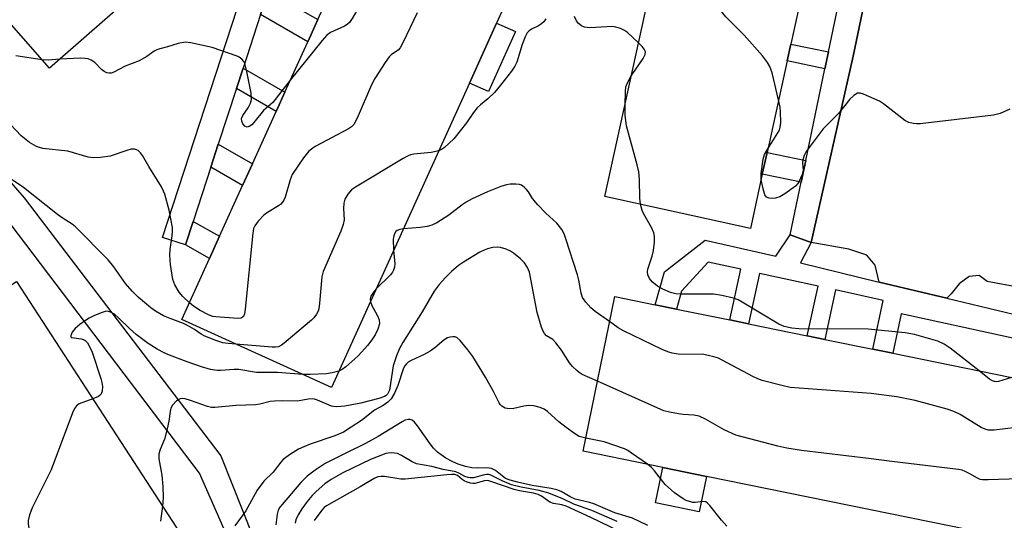
# Model space of a CAD drawing. Units: inches. Extents: x 1279761 to 1285761, y 493452 to 497453.
# Drawn here: x 1281407 to 1281651, y 495222 to 495346 of the extents above; entities that cross this region are included whole.
import ezdxf

# ---------------------------------------------------------------- set-up
doc = ezdxf.new("R2010")
doc.units = ezdxf.units.IN
doc.header["$MEASUREMENT"] = 0
for name, color, linetype in [('BLDG-Footprint', 5, 'Continuous'), ('CULTRL-Pad', 6, 'Continuous'), ('TRANS-Non Street Sidewalk', 7, 'Continuous'), ('TRANS-Parking Lot', 4, 'Continuous'), ('TRANS-Street Sidewalk', 7, 'Continuous'), ('Undefined', 1, 'Continuous')]:
    doc.layers.add(name, color=color, linetype=linetype)

msp = doc.modelspace()

# ---------------------------------------------------------------- linework, layer by layer
at = {"layer": 'BLDG-Footprint'}
for points, elevation in [([(1281443.61, 495359.62), (1281414.1, 495333.79), (1281336.65, 495422.25), (1281324.34, 495436.31), (1281323.23, 495437.58), (1281352.73, 495463.42), (1281355.11, 495460.7), (1281365.11, 495449.28), (1281369.13, 495444.69), (1281371.77, 495441.67), (1281382.67, 495429.23), (1281384.92, 495426.65), (1281395.16, 495414.96), (1281398.11, 495411.58), (1281408.35, 495399.89), (1281411.01, 495396.85), (1281421.85, 495384.47), (1281424.44, 495381.51), (1281439.24, 495364.61), (1281441.66, 495361.84)], 282.28), ([(1281518.35, 495330.13), (1281484.12, 495254.6), (1281446.97, 495271.44), (1281453.86, 495286.63), (1281456.34, 495292.12), (1281462.05, 495304.71), (1281464.47, 495310.06), (1281470.38, 495323.1), (1281472.55, 495327.89), (1281478.21, 495340.38), (1281480.69, 495345.85), (1281486.92, 495359.6), (1281489.31, 495364.87), (1281495.2, 495377.86), (1281497.4, 495382.73), (1281499.33, 495386.99), (1281500.99, 495390.65), (1281506.09, 495401.9), (1281543.24, 495385.06), (1281525.08, 495345)], 278.08), ([(1281591.02, 495307.55), (1281588.06, 495294.06), (1281551.95, 495301.98), (1281568.23, 495376.21), (1281604.34, 495368.29), (1281603.86, 495366.12), (1281603.22, 495363.16), (1281598.09, 495339.79), (1281597.18, 495335.64), (1281592.2, 495312.93)], 277.64), ([(1281469.36, 495183.31), (1281433, 495159.66), (1281426.66, 495169.42), (1281424.18, 495173.22), (1281420.59, 495178.76), (1281418.54, 495181.9), (1281405, 495202.73), (1281402.93, 495205.92), (1281399.63, 495210.99), (1281397.17, 495214.78), (1281383.3, 495236.13), (1281380.25, 495240.8), (1281372.89, 495252.14), (1281370.77, 495255.4), (1281369.56, 495257.26), (1281405.92, 495280.9)], 273.57), ([(1281696.58, 495248.15), (1281688.74, 495209.75), (1281649.56, 495217.75), (1281637.79, 495220.15), (1281577.18, 495232.53), (1281566.3, 495234.75), (1281546.55, 495238.78), (1281554.39, 495277.18), (1281564.41, 495275.13), (1281569.7, 495274.05), (1281582.94, 495271.35), (1281587.62, 495270.39), (1281602.19, 495267.42), (1281606.53, 495266.53), (1281618.41, 495264.11), (1281623.37, 495263.1)], 273.58)]:
    msp.add_lwpolyline(points, close=True, dxfattribs=dict(at, elevation=elevation))
at = {"layer": 'CULTRL-Pad'}
for points in [[(1281529.79, 495342.87), (1281523.05, 495328), (1281518.35, 495330.13), (1281525.08, 495345)], [(1281577.18, 495232.53), (1281575.39, 495223.77), (1281564.51, 495226), (1281566.3, 495234.75)]]:
    msp.add_lwpolyline(points, close=True, dxfattribs=at)
at = {"layer": 'TRANS-Non Street Sidewalk'}
for points in [[(1281502.74, 495171.01), (1281500.38, 495165.5), (1281492.1, 495169.05), (1281458.31, 495217.51), (1281451.33, 495233.32), (1281383.81, 495322.34), (1281314.58, 495399.94), (1281319.01, 495403.89), (1281407.81, 495301.68), (1281456.63, 495237.61), (1281464.66, 495217.48), (1281494.78, 495174.27)], [(1281466.51, 495347.11), (1281467.7, 495350.73), (1281468.43, 495352.89), (1281480.69, 495345.85), (1281478.21, 495340.38)], [(1281607.42, 495337.84), (1281606.55, 495333.68), (1281597.18, 495335.64), (1281598.09, 495339.79)], [(1281460.52, 495328.77), (1281462.18, 495333.85), (1281472.55, 495327.89), (1281470.38, 495323.1)], [(1281454.15, 495309.25), (1281456, 495314.93), (1281464.47, 495310.06), (1281462.05, 495304.71)], [(1281601.79, 495310.93), (1281600.66, 495305.54), (1281591.02, 495307.55), (1281592.2, 495312.93)], [(1281447.86, 495289.98), (1281449.76, 495295.8), (1281456.34, 495292.12), (1281453.86, 495286.63)]]:
    msp.add_lwpolyline(points, close=True, dxfattribs=at)
msp.add_lwpolyline([(1281705.1, 495255.49), (1281625.51, 495272.88), (1281623.37, 495263.1), (1281618.41, 495264.11), (1281621.05, 495276.19), (1281609.21, 495278.78), (1281606.53, 495266.53), (1281602.19, 495267.42), (1281604.88, 495279.72), (1281590.35, 495282.9), (1281587.62, 495270.39), (1281582.94, 495271.35), (1281585.69, 495283.92), (1281577.59, 495285.68), (1281570.98, 495278.48), (1281569.7, 495274.05), (1281564.41, 495275.13), (1281566.75, 495283.27), (1281576.81, 495291.1), (1281594.4, 495287.19), (1281597.92, 495292.45), (1281603.16, 495290.58), (1281600.52, 495285.49), (1281620.03, 495280.68), (1281636.84, 495276.74), (1281653.38, 495272.81)], dxfattribs=at)
at = {"layer": 'TRANS-Parking Lot'}
msp.add_polyline3d([(1281654.88, 495279.43, 0), (1281646.85, 495280.88, 0), (1281644.83, 495282.37, 0), (1281642.33, 495282.1, 0), (1281639.84, 495280.32, 0), (1281637.85, 495277.8, 0), (1281636.84, 495276.74, 0), (1281620.03, 495280.68, 0), (1281619, 495284.93, 0), (1281616.97, 495287.42, 0), (1281612.45, 495288.89, 0), (1281603.16, 495290.58, 0), (1281613.6, 495336.78, 0), (1281625.94, 495396.27, 0), (1281638.08, 495449, 0), (1281645.59, 495483.9, 0), (1281652.35, 495518.03, 0)], dxfattribs=at)
at = {"layer": 'TRANS-Street Sidewalk'}
msp.add_lwpolyline([(1281625.94, 495396.27), (1281613.6, 495336.78), (1281603.16, 495290.58), (1281597.92, 495292.45), (1281600.66, 495305.54), (1281601.79, 495310.93), (1281606.55, 495333.68), (1281607.42, 495337.84), (1281612.31, 495361.26)], dxfattribs=at)
msp.add_lwpolyline([(1281477.63, 495384.67), (1281479.14, 495384.15), (1281474.88, 495371.72), (1281472.99, 495366.22), (1281468.43, 495352.89), (1281467.7, 495350.73), (1281466.51, 495347.11), (1281462.18, 495333.85), (1281460.52, 495328.77), (1281456, 495314.93), (1281454.15, 495309.25), (1281449.76, 495295.8), (1281447.86, 495289.98), (1281442.15, 495291.84), (1281462.01, 495352.67), (1281463.74, 495357.72), (1281473.13, 495385.11), (1281474.08, 495385.88)], close=True, dxfattribs=at)
at = {"layer": 'Undefined'}
for points, elevation in [([(1281532.05, 495390.13), (1281531.58, 495388.23), (1281531.19, 495387.16), (1281528.41, 495381.13), (1281525.6, 495376.58), (1281522.95, 495373.05), (1281522.01, 495371.93), (1281521.15, 495371.18), (1281519.98, 495370.41), (1281499.79, 495358.88), (1281498.54, 495358.08), (1281497.64, 495357.37), (1281496.24, 495355.87), (1281491.79, 495350.32), (1281490.97, 495349.11), (1281489.21, 495346.11), (1281488.55, 495345.18), (1281487.97, 495344.64), (1281487.31, 495344.21), (1281483.88, 495342.66), (1281482.96, 495341.98), (1281481.79, 495340.65), (1281473.87, 495330.81)], 280), ([(1281595.05, 495325.93), (1281593.49, 495332.69), (1281592.87, 495334.25), (1281592.33, 495335.22), (1281591.04, 495336.85), (1281586.49, 495342.02), (1281581.93, 495346.58), (1281572.2, 495358.55), (1281571.44, 495359.79), (1281569.96, 495363.31), (1281567.44, 495368.54), (1281566.86, 495369.94)], 278), ([(1281505.35, 495347.57), (1281501.85, 495340.14), (1281501.16, 495338.88), (1281500.63, 495338.26), (1281499.02, 495337.23), (1281498.4, 495336.66), (1281497.39, 495335.23), (1281494.86, 495331.22), (1281494.03, 495329.64), (1281490.49, 495321.41), (1281489.67, 495319.86), (1281489.07, 495319.27), (1281488.34, 495318.79), (1281480.09, 495314.34), (1281479.11, 495313.73), (1281478.45, 495313.19), (1281477.19, 495311.57), (1281474.38, 495307.44), (1281473.84, 495306.09), (1281472.59, 495301.83), (1281472.25, 495301.03), (1281471.97, 495300.59), (1281471.44, 495299.99), (1281470.99, 495299.64), (1281468.23, 495297.99), (1281467.3, 495297.31), (1281465.91, 495295.85), (1281465.06, 495294.71), (1281464.77, 495294), (1281464.56, 495292.86), (1281462.71, 495274.01), (1281462.55, 495272.88), (1281462.25, 495272.19), (1281461.69, 495271.8), (1281460.9, 495271.69), (1281455.44, 495272.08), (1281454.64, 495272.22), (1281453.59, 495272.61), (1281451.55, 495273.7), (1281449.88, 495274.78), (1281448.84, 495275.57)], 278), ([(1281537.3, 495346.02), (1281536.84, 495345.33), (1281536.21, 495344.78), (1281535.49, 495344.34), (1281533.72, 495343.53), (1281533.05, 495343.02), (1281532.71, 495342.58), (1281532.19, 495341.56), (1281531.42, 495339.65), (1281530.09, 495335.31), (1281529.58, 495334.27), (1281528.8, 495333.03), (1281526.07, 495329.58), (1281524.55, 495327.81), (1281522.91, 495326.17), (1281521.12, 495324.74), (1281520.3, 495323.93), (1281519.39, 495322.78), (1281517.58, 495320.22), (1281514.45, 495316.28), (1281512.12, 495314.12), (1281511.43, 495313.62), (1281510.72, 495313.31)], 276), ([(1281560.31, 495340.08), (1281557.58, 495342.65), (1281556.86, 495343.15), (1281555.8, 495343.66), (1281554.69, 495344.02), (1281553.83, 495344.14), (1281548.23, 495343.86), (1281546.87, 495344), (1281546.18, 495344.29), (1281545.37, 495344.92), (1281544.87, 495345.59), (1281544.45, 495346.63)], 276), ([(1281473.87, 495330.81), (1281471.52, 495327.88), (1281469.57, 495325.26), (1281467.25, 495323.3), (1281464.88, 495320.34), (1281464.31, 495319.72), (1281463.67, 495319.3), (1281463.22, 495319.2), (1281463, 495319.23), (1281462.62, 495319.44), (1281462.15, 495319.98), (1281461.83, 495320.64), (1281461.8, 495321.33), (1281462.07, 495322.04), (1281463.44, 495323.98), (1281464.05, 495325.12), (1281464.21, 495325.6), (1281464.3, 495326.22), (1281464.2, 495327.61), (1281463.11, 495333), (1281462.6, 495334.94), (1281462.37, 495335.44), (1281461.86, 495336.06), (1281461.21, 495336.54), (1281460.72, 495336.76), (1281454.51, 495338.92), (1281449.23, 495340.07), (1281447.77, 495340.24), (1281446.07, 495339.96), (1281443.41, 495339.09), (1281441.55, 495338.64), (1281440.78, 495338.38), (1281440.09, 495337.99), (1281438.32, 495336.74), (1281436.36, 495335.64), (1281432.91, 495334.31), (1281430.13, 495332.86), (1281429.4, 495332.6), (1281428.89, 495332.57), (1281428.39, 495332.66), (1281427.67, 495332.98), (1281427.02, 495333.51), (1281425.38, 495335.19), (1281424.48, 495335.79), (1281423.75, 495336.1), (1281422.98, 495336.25), (1281421.86, 495336.3), (1281416.66, 495336.03)], 280), ([(1281558.51, 495331.9), (1281559.44, 495333.34), (1281561.48, 495336.22), (1281561.97, 495337.2), (1281562, 495337.88), (1281561.73, 495338.53), (1281561.2, 495339.19), (1281560.31, 495340.08)], 276), ([(1281412.3, 495335.84), (1281405.8, 495336.85)], 280), ([(1281416.66, 495336.03), (1281413.84, 495335.77), (1281412.3, 495335.84)], 280), ([(1281556.97, 495324.89), (1281557.06, 495328), (1281557.19, 495329.16), (1281557.56, 495330.2), (1281558.51, 495331.9)], 276), ([(1281652.46, 495323.61), (1281650.03, 495322.6), (1281648.35, 495322.15), (1281630.18, 495320.03), (1281629.3, 495319.97), (1281628.44, 495320.05), (1281627.34, 495320.31), (1281626.35, 495320.83), (1281621.12, 495325), (1281620.14, 495325.63), (1281616.13, 495327.4), (1281615.34, 495327.62), (1281614.61, 495327.58), (1281613.75, 495327.07), (1281612.75, 495326.16), (1281609.92, 495322.57), (1281606.15, 495318.75), (1281601.89, 495313.14), (1281601.37, 495312.18), (1281601.08, 495311.11), (1281601.03, 495310.31), (1281601.13, 495308.5), (1281600.89, 495307.42), (1281600.12, 495305.63), (1281599.82, 495305.17), (1281599.22, 495304.56), (1281596.62, 495302.63), (1281595.37, 495301.87), (1281594.31, 495301.58), (1281593.51, 495301.51), (1281592.74, 495301.54), (1281592.1, 495301.77), (1281591.68, 495302.35), (1281591.11, 495304.24), (1281590.72, 495306.18)], 278), ([(1281592.39, 495313.8), (1281594.89, 495317.73), (1281595.26, 495318.44), (1281595.49, 495319.18), (1281595.6, 495320.32), (1281595.57, 495322.94), (1281595.44, 495324.1), (1281595.05, 495325.93)], 278), ([(1281560.81, 495300.04), (1281560.59, 495301.52), (1281560.55, 495306.23), (1281560.36, 495308.12), (1281559.97, 495309.81), (1281557.33, 495319.5), (1281556.98, 495322.08), (1281556.97, 495324.89)], 276), ([(1281448.84, 495275.57), (1281447.19, 495277.16), (1281446.3, 495278.23), (1281445.24, 495280.03), (1281444.77, 495281.4), (1281444.13, 495285.11), (1281444.02, 495287.39), (1281444.08, 495288.81), (1281444.61, 495292.25), (1281444.69, 495293.43), (1281444.65, 495294.3), (1281443.81, 495298.58), (1281442.73, 495302.53), (1281442.42, 495303.33), (1281441.89, 495304.35), (1281438.75, 495309.4), (1281437.2, 495312.14), (1281436.74, 495312.82), (1281436.17, 495313.35), (1281435.71, 495313.57), (1281435.22, 495313.7), (1281434.42, 495313.68), (1281433.33, 495313.39), (1281429.15, 495311.98), (1281426.79, 495311.62), (1281425.02, 495311.53), (1281423.73, 495311.75), (1281418.71, 495313.19), (1281412.49, 495313.9), (1281411.66, 495314.09), (1281410.9, 495314.41), (1281409.21, 495315.4), (1281407.14, 495317.05), (1281401.8, 495322.58)], 278), ([(1281510.72, 495313.31), (1281508.87, 495312.92), (1281504.54, 495312.48), (1281503.71, 495312.29), (1281503.17, 495312.08), (1281501.87, 495311.36), (1281490.05, 495304.29), (1281489.09, 495303.59), (1281488.13, 495302.55), (1281487.4, 495301.35), (1281487.15, 495300.33), (1281487.06, 495298.99), (1281487.23, 495296.2), (1281487.04, 495295.04), (1281486.4, 495293.39), (1281482.03, 495283.34), (1281481.73, 495282.01), (1281481.15, 495275.48), (1281480.95, 495274.06), (1281480.79, 495273.52), (1281480.42, 495272.78), (1281479.75, 495271.88), (1281479.15, 495271.26), (1281472.37, 495265.55), (1281471.67, 495265.05), (1281470.93, 495264.7), (1281470.19, 495264.56), (1281469.36, 495264.57), (1281460.37, 495265.37)], 276), ([(1281590.72, 495306.18), (1281590.73, 495307.71), (1281591.25, 495311.26), (1281591.59, 495312.38), (1281592.39, 495313.8)], 278), ([(1281460.37, 495265.37), (1281458.48, 495265.48), (1281457.14, 495265.68), (1281455.44, 495266.22), (1281452.68, 495267.3), (1281451.74, 495267.79), (1281450.13, 495268.99), (1281448.41, 495270), (1281447.36, 495270.48), (1281444.04, 495271.71), (1281442.41, 495272.39), (1281440.48, 495273.53), (1281439.31, 495274.36), (1281436.1, 495277), (1281434.62, 495278.45), (1281433.01, 495280.42), (1281430.11, 495284.53), (1281428.68, 495286.23), (1281420.56, 495294.42), (1281419.72, 495295.12), (1281417.27, 495296.69), (1281416.1, 495297.54), (1281407.72, 495304.22), (1281400.6, 495308.9)], 276), ([(1281553.11, 495270.92), (1281549.58, 495273.46), (1281548.44, 495274.38), (1281547.25, 495275.72), (1281546.43, 495276.95), (1281546.06, 495277.99), (1281545.51, 495281.22), (1281545.15, 495282.57), (1281542.3, 495291.43), (1281541.81, 495292.75), (1281541.29, 495293.76), (1281540.04, 495295.39), (1281537.26, 495297.86), (1281535.28, 495299.94), (1281533.98, 495301.48), (1281533, 495303.09), (1281532.51, 495303.75), (1281531.93, 495304.32), (1281531.27, 495304.75), (1281530.74, 495304.91), (1281529.89, 495305), (1281528.42, 495305), (1281527.55, 495304.9), (1281526.14, 495304.48), (1281522.85, 495303.17), (1281519.05, 495301.41), (1281517.52, 495300.55), (1281516.53, 495299.9), (1281513.24, 495297.36), (1281510.27, 495295.47), (1281508.98, 495294.82), (1281507.86, 495294.53), (1281506.12, 495294.28), (1281501.95, 495293.94)], 274), ([(1281644.83, 495258.71), (1281637.62, 495264.34), (1281636.15, 495265.33), (1281634.55, 495266.08), (1281628.81, 495267.75), (1281626.48, 495268.16), (1281617.33, 495269.05), (1281600.08, 495269.14), (1281598.32, 495269.27), (1281596.42, 495269.75), (1281595.11, 495270.29), (1281586.05, 495275.77), (1281585.01, 495276.33), (1281583.9, 495276.74), (1281581, 495277.42), (1281578.94, 495277.75), (1281570.69, 495277.74), (1281569.52, 495277.8), (1281568.21, 495278.13), (1281566.33, 495278.99), (1281565.04, 495279.71), (1281563.7, 495280.76), (1281563.02, 495281.6), (1281562.6, 495282.54), (1281562.53, 495283.24), (1281562.62, 495283.95), (1281563.66, 495287.15), (1281564.01, 495288.55), (1281564.29, 495290.62), (1281564.29, 495292.09), (1281564.08, 495292.93), (1281563.5, 495294.3), (1281561.53, 495297.73), (1281561.24, 495298.5), (1281560.81, 495300.04)], 276), ([(1281501.95, 495293.94), (1281501.11, 495293.82), (1281500.45, 495293.57), (1281500.11, 495293.27), (1281499.73, 495292.68), (1281499.56, 495292.23), (1281499.45, 495291.42), (1281499.54, 495288.64)], 274), ([(1281550.09, 495256.12), (1281546.35, 495257.82), (1281545.61, 495258.29), (1281544.96, 495258.82), (1281543.94, 495259.81), (1281543.21, 495260.67), (1281541.22, 495263.85), (1281539.82, 495265.67), (1281539.03, 495266.46), (1281537.45, 495267.44), (1281536.94, 495267.98), (1281536.56, 495268.72), (1281536.25, 495269.53), (1281535.13, 495273.18), (1281533.27, 495283.2), (1281532.79, 495284.38), (1281531.97, 495285.49), (1281531, 495286.5), (1281529.26, 495287.93), (1281528.56, 495288.39), (1281527.49, 495288.89), (1281526.09, 495289.34), (1281525.25, 495289.43), (1281524.16, 495289.31), (1281522.8, 495288.98), (1281522.01, 495288.69), (1281520.96, 495288.14), (1281516.86, 495285.71), (1281515.66, 495284.87), (1281513.9, 495283.35), (1281512.44, 495281.89), (1281510.85, 495280.13), (1281509.58, 495278.48), (1281506.59, 495273.35), (1281501.81, 495265.76), (1281501.02, 495264.28), (1281500.23, 495262.45), (1281499.44, 495259.99), (1281498.47, 495253.89), (1281498.03, 495252.95), (1281497.71, 495252.62), (1281497.27, 495252.35), (1281495.89, 495251.85), (1281491.4, 495250.66), (1281487.43, 495249.98), (1281485.46, 495249.8), (1281484.65, 495249.84), (1281484.13, 495249.95), (1281480.64, 495251.47), (1281479.87, 495251.71), (1281479.36, 495251.78), (1281478.34, 495251.7), (1281475.64, 495251.16), (1281471.95, 495251.26), (1281469.97, 495251.19), (1281468.86, 495251.07), (1281466.36, 495250.45), (1281465.23, 495250.28), (1281460.49, 495250.08), (1281455.19, 495249.61), (1281454.35, 495249.64), (1281453.32, 495249.84), (1281449.12, 495251.39), (1281447.81, 495251.74), (1281447.05, 495251.83), (1281446.56, 495251.78), (1281446.08, 495251.56), (1281445.62, 495251.24), (1281444.62, 495250.21), (1281444.22, 495249.47), (1281444.04, 495248.63), (1281443.78, 495246.26), (1281443.35, 495244.29), (1281442.64, 495241.8), (1281441.58, 495239.16), (1281441.3, 495238.13), (1281441.29, 495236.88), (1281442.03, 495232.82), (1281442.28, 495230.06), (1281442.37, 495227.31), (1281442.19, 495225.1)], 272), ([(1281499.54, 495288.64), (1281499.85, 495285.25), (1281499.78, 495284.46), (1281499.52, 495283.69), (1281499.25, 495283.2), (1281498.73, 495282.55), (1281495.15, 495278.94)], 274), ([(1281495.15, 495278.94), (1281494.35, 495277.98), (1281493.91, 495277.28), (1281493.71, 495276.59), (1281493.76, 495275.87)], 274), ([(1281493.76, 495275.87), (1281494.14, 495274.89), (1281495.56, 495272.38), (1281495.98, 495271.35), (1281496.03, 495270.34), (1281495.62, 495269.09), (1281494.91, 495267.65), (1281494.14, 495266.43), (1281493.06, 495265.01), (1281491.67, 495263.44), (1281490.64, 495262.39), (1281487.64, 495259.72), (1281486.74, 495259.04), (1281485.96, 495258.66)], 274), ([(1281477, 495257.83), (1281470.7, 495258.31), (1281465.48, 495258.32), (1281461.08, 495259.06), (1281459.94, 495259.04), (1281456.53, 495258.79), (1281455.71, 495258.81), (1281454.11, 495259.07), (1281451.84, 495259.74), (1281448.32, 495260.92), (1281443.88, 495262.58), (1281442.58, 495263.15), (1281440.83, 495264.12), (1281438.63, 495265.46), (1281435.63, 495267.74), (1281433.96, 495269.21), (1281431.36, 495271.81), (1281430.3, 495272.75), (1281429.29, 495273.31), (1281428.76, 495273.47), (1281428.23, 495273.49), (1281427.17, 495273.22), (1281425.3, 495272.44), (1281424, 495271.82), (1281422.8, 495271.07), (1281421.64, 495270.24), (1281420.47, 495269.21), (1281419.8, 495268.33), (1281419.41, 495267.47), (1281419.44, 495267.14), (1281419.7, 495266.97), (1281422.02, 495266.69), (1281422.53, 495266.53), (1281422.99, 495266.26), (1281423.55, 495265.66), (1281424.01, 495264.95), (1281424.69, 495263.36), (1281426.9, 495256.84), (1281427.16, 495255.8), (1281427.27, 495254.79), (1281427.2, 495253.71), (1281427.07, 495253.21), (1281426.86, 495252.81), (1281426.3, 495252.33), (1281424.88, 495251.73)], 274), ([(1281654.04, 495244.68), (1281648.57, 495244.02), (1281647.06, 495244.03), (1281646.33, 495244.22), (1281645.33, 495244.68), (1281640.12, 495247.86), (1281638.58, 495248.64), (1281636.91, 495249.18), (1281628.99, 495251.38), (1281624.37, 495252.24), (1281618.07, 495253.07), (1281597.9, 495254.6), (1281595.87, 495255.04), (1281590.98, 495256.32), (1281589.87, 495256.72), (1281588.83, 495257.22), (1281580.91, 495261.48), (1281580.13, 495261.83), (1281579.03, 495262.2), (1281577.62, 495262.55), (1281576.48, 495262.74), (1281570.14, 495262.88), (1281568.67, 495263.11), (1281567.54, 495263.42), (1281566.18, 495264.01), (1281556.56, 495268.64), (1281555.28, 495269.38), (1281553.11, 495270.92)], 274), ([(1281547.21, 495242.01), (1281545.6, 495242.45), (1281544.39, 495243.14), (1281542.32, 495244.64), (1281540.56, 495246.04), (1281537.73, 495248.61), (1281536.85, 495249.19), (1281535.9, 495249.64), (1281534.33, 495250.02), (1281532.98, 495250.11), (1281531.85, 495249.96), (1281529.34, 495249.36), (1281528.24, 495249.26), (1281527.24, 495249.49), (1281526.35, 495249.97), (1281525.99, 495250.33), (1281525.69, 495250.78), (1281524.31, 495253.62), (1281522.32, 495257.16), (1281519.18, 495262.24), (1281517.96, 495263.92), (1281516.06, 495266.22), (1281515.22, 495266.96), (1281514.74, 495267.14), (1281514.23, 495267.18), (1281513.44, 495267.08), (1281512.92, 495266.91), (1281511.97, 495266.3), (1281509.72, 495264.42), (1281508.56, 495263.59), (1281507.08, 495262.75), (1281503.87, 495261.28), (1281503.14, 495260.85), (1281502.74, 495260.49), (1281502.27, 495259.85), (1281501.91, 495259.12), (1281500.54, 495255.06), (1281499.78, 495253.14), (1281498.92, 495251.73), (1281498.13, 495250.93), (1281496.9, 495250.11), (1281494.78, 495248.93), (1281491.56, 495246.37), (1281489.03, 495244.72), (1281487.06, 495243.54), (1281484.91, 495242.58), (1281478.81, 495240.49), (1281477.21, 495239.87), (1281475.94, 495239.26), (1281473.96, 495238.04), (1281472.76, 495237.23), (1281472.1, 495236.69), (1281471.52, 495236.05), (1281469.64, 495233.6), (1281467.33, 495231.31), (1281465.7, 495229.1), (1281462.86, 495224.02), (1281460.15, 495220.29)], 270), ([(1281485.96, 495258.66), (1281484.28, 495258.2), (1281482.85, 495258), (1281478.83, 495257.82), (1281477, 495257.83)], 274), ([(1281652.87, 495257.07), (1281649.67, 495256.07), (1281649.17, 495255.98), (1281648.65, 495256.03), (1281648.15, 495256.22), (1281647.43, 495256.68), (1281644.83, 495258.71)], 276), ([(1281654.83, 495231.88), (1281647.1, 495231.66), (1281645.63, 495231.69), (1281645.07, 495231.79), (1281644.42, 495232.06), (1281642.55, 495233.18), (1281641.34, 495233.78), (1281640.59, 495234.07), (1281639.73, 495234.26), (1281623.19, 495236.19), (1281617.36, 495236.99), (1281600.75, 495238.96), (1281597.12, 495239.5), (1281594.84, 495240.02), (1281584.47, 495242.75), (1281581.59, 495244.05), (1281576.9, 495246.72), (1281575.33, 495247.43), (1281574.01, 495247.72), (1281571.38, 495247.88), (1281570.24, 495248.03), (1281567.97, 495248.44), (1281566.57, 495248.8), (1281550.09, 495256.12)], 272), ([(1281424.88, 495251.73), (1281421.47, 495250.49), (1281420.81, 495250.04), (1281420.34, 495249.37), (1281419.88, 495248.31), (1281414.57, 495234.15), (1281409.9, 495224.87), (1281409.16, 495222.98), (1281408.82, 495221.62), (1281408.81, 495220.78), (1281409, 495219.65), (1281409.95, 495215.39), (1281410.07, 495214.54), (1281410.07, 495213.66), (1281408.13, 495202.46), (1281407.29, 495199.21)], 274), ([(1281562.65, 495220.32), (1281558.77, 495222.15), (1281554.46, 495223.49), (1281549.25, 495225.73), (1281548.1, 495226.08), (1281545.62, 495226.59), (1281544.6, 495226.91), (1281543.52, 495227.41), (1281541.08, 495228.78), (1281540.03, 495229.23), (1281538.63, 495229.54), (1281533.88, 495230.28), (1281530.3, 495231.06), (1281528.41, 495231.55), (1281527.31, 495232.02), (1281524.81, 495234.02), (1281523.79, 495234.48), (1281522.7, 495234.64), (1281520.42, 495234.6), (1281518.94, 495234.68), (1281517.38, 495235.01), (1281515.53, 495235.57), (1281514.24, 495236.1), (1281512.49, 495237.02), (1281511.31, 495237.84), (1281510.42, 495238.57), (1281509.46, 495239.54), (1281508.59, 495240.57), (1281505.44, 495245.08), (1281504.75, 495245.97), (1281504.14, 495246.46), (1281503.67, 495246.62), (1281503.17, 495246.66), (1281502.4, 495246.46), (1281501.63, 495246.08), (1281495.68, 495242.41), (1281492.58, 495240.65), (1281487.68, 495238.3), (1281482.51, 495235.72), (1281480.02, 495234.1), (1281478.09, 495232.6), (1281476.49, 495231.01), (1281471.84, 495225.56), (1281471.31, 495224.86), (1281470.91, 495224.14), (1281470.62, 495223.13), (1281470.28, 495220.52)], 268), ([(1281562.54, 495235.52), (1281558.58, 495238.33), (1281557.61, 495238.95), (1281556.82, 495239.34), (1281551.74, 495241.13), (1281547.21, 495242.01)], 270), ([(1281555.02, 495221.31), (1281548.72, 495224.09), (1281544.25, 495225.66), (1281541.48, 495226.94), (1281538.02, 495228.33), (1281535.66, 495229.02), (1281531.17, 495229.86), (1281528.75, 495230.47), (1281526.43, 495231.39), (1281523.64, 495232.86), (1281523.14, 495232.98), (1281522.61, 495233), (1281521.78, 495232.86), (1281519.31, 495232.21), (1281518.55, 495232.14), (1281518.01, 495232.23), (1281517.23, 495232.52), (1281515.74, 495233.34), (1281514.94, 495233.62), (1281511.79, 495234.26), (1281509.02, 495234.99), (1281505.18, 495235.67), (1281504.15, 495236.13), (1281501.52, 495237.75), (1281500.5, 495238.17), (1281499.04, 495238.35), (1281498.16, 495238.3), (1281497.6, 495238.18), (1281493.81, 495236.68), (1281486.89, 495233.37), (1281484.01, 495231.79), (1281482.42, 495230.64), (1281480.3, 495228.77), (1281479.29, 495227.78), (1281478.06, 495226.3), (1281476.76, 495224.5), (1281475.87, 495223.03), (1281475.27, 495221.74), (1281475.08, 495220.94)], 266), ([(1281582.22, 495220.14), (1281580.88, 495221.64), (1281577.97, 495225.3), (1281577.4, 495225.9), (1281576.99, 495226.19), (1281576.27, 495226.33), (1281574.33, 495226.02), (1281573.77, 495226.07), (1281572.94, 495226.26), (1281572.13, 495226.56), (1281571.37, 495226.98), (1281569.2, 495228.46), (1281566.91, 495230.51), (1281564.28, 495233.94), (1281563.49, 495234.75), (1281562.54, 495235.52)], 270), ([(1281555.53, 495218.97), (1281548.46, 495222.32), (1281542.31, 495225.13), (1281541.27, 495225.49), (1281539.18, 495225.83), (1281538.32, 495226.11), (1281537.69, 495226.51), (1281536.26, 495227.63), (1281535.4, 495228.06), (1281534.27, 495228.36), (1281530.73, 495228.97), (1281529.48, 495229.25), (1281523.89, 495231.21), (1281522.93, 495231.47), (1281522.1, 495231.45), (1281519.71, 495230.8), (1281519.16, 495230.78), (1281518.61, 495230.86), (1281517.79, 495231.1), (1281517.02, 495231.43), (1281516.55, 495231.73), (1281515.42, 495232.73), (1281514.69, 495232.99), (1281513.87, 495233.02), (1281512.72, 495232.93), (1281502.38, 495231.81), (1281501.28, 495231.87), (1281497.28, 495232.49), (1281496.42, 495232.52), (1281495.64, 495232.4), (1281494.74, 495232), (1281491.23, 495229.93), (1281482.9, 495225.26), (1281482.27, 495224.77), (1281481.69, 495224.15), (1281479.78, 495221.56)], 264), ([(1281442.19, 495225.1), (1281441.72, 495221.38)], 272)]:
    msp.add_lwpolyline(points, dxfattribs=dict(at, elevation=elevation))

doc.saveas('drawing.dxf')
